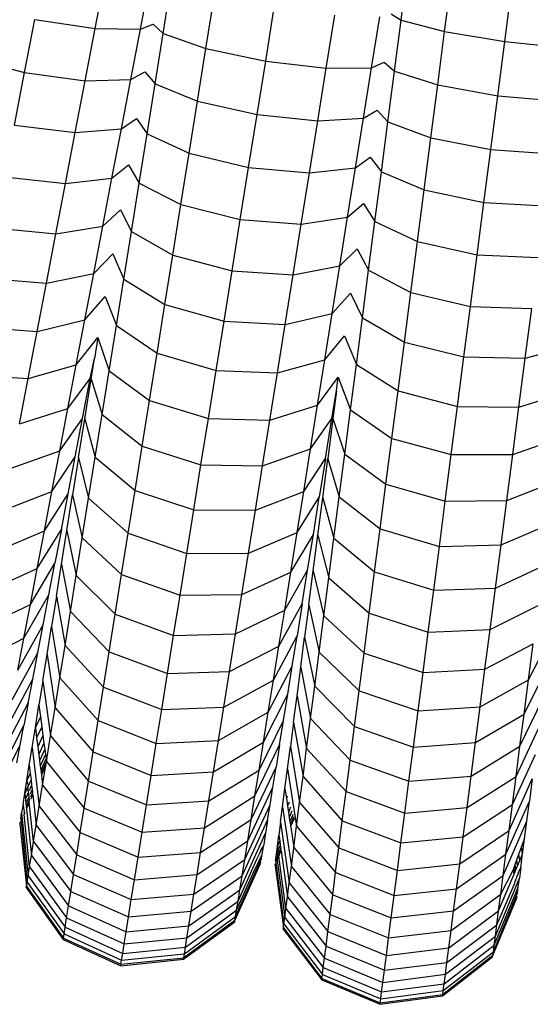
# Model space of a CAD drawing. Units: millimetres. Extents: x -3919 to 2581, y -3971 to 4029.
# Drawn here: x -751 to -719, y -511 to -448 of the extents above; entities that cross this region are included whole.
import ezdxf

# ---------------------------------------------------------------- set-up
doc = ezdxf.new("R2010")
doc.units = ezdxf.units.MM
doc.layers.add('МАФЫ НАШИ', color=7, linetype='Continuous', lineweight=25)

# ---------------------------------------------------------------- blocks, each defined once
blk = doc.blocks.new('56оенот')
at = {"layer": 'МАФЫ НАШИ'}
for p, q in [((10607.491, 617.795), (10608.135, 621.159)), ((10626.985, 618.322), (10627.41, 621.605)), ((10610.377, 617.738), (10610.994, 620.96)), ((10611.824, 617.473), (10612.344, 620.714)), ((10629.759, 617.594), (10630.203, 621.019)), ((10614.553, 616.517), (10615.095, 619.9)), ((10633.594, 616.952), (10634.045, 620.43)), ((10618.358, 615.705), (10618.909, 619.139)), ((10622.222, 615.255), (10622.764, 618.637)), ((10626.351, 618.728), (10626.985, 618.322)), ((10602.995, 614.981), (10603.643, 618.365)), ((10603.643, 618.365), (10607.491, 617.795)), ((10610.377, 617.738), (10611.181, 618.064)), ((10611.181, 618.064), (10611.824, 617.473)), ((10625.109, 615.286), (10625.628, 618.526)), ((10626.563, 615.068), (10626.985, 618.322)), ((10626.985, 618.322), (10629.759, 617.594)), ((10606.853, 614.462), (10607.491, 617.795)), ((10607.491, 617.795), (10610.377, 617.738)), ((10609.766, 614.544), (10610.377, 617.738)), ((10611.31, 614.263), (10611.824, 617.473)), ((10611.824, 617.473), (10614.553, 616.517)), ((10629.319, 614.196), (10629.759, 617.594)), ((10629.759, 617.594), (10633.594, 616.952)), ((10633.147, 613.502), (10633.594, 616.952)), ((10633.594, 616.952), (10637.463, 616.569)), ((10614.015, 613.166), (10614.553, 616.517)), ((10614.553, 616.517), (10618.358, 615.705)), ((10599.225, 615.962), (10602.995, 614.981)), ((10617.813, 612.302), (10618.358, 615.705)), ((10618.358, 615.705), (10622.222, 615.255)), ((10625.109, 615.286), (10625.903, 615.638)), ((10625.903, 615.638), (10626.563, 615.068)), ((10602.355, 611.637), (10602.995, 614.981)), ((10602.995, 614.981), (10606.853, 614.462)), ((10609.766, 614.544), (10610.649, 615.034)), ((10610.649, 615.034), (10611.31, 614.263)), ((10621.685, 611.903), (10622.222, 615.255)), ((10622.222, 615.255), (10625.109, 615.286)), ((10624.594, 612.075), (10625.109, 615.286)), ((10626.145, 611.843), (10626.563, 615.068)), ((10626.563, 615.068), (10629.319, 614.196)), ((10606.223, 611.168), (10606.853, 614.462)), ((10606.853, 614.462), (10609.766, 614.544)), ((10609.162, 611.386), (10609.766, 614.544)), ((10610.8, 611.083), (10611.31, 614.263)), ((10611.31, 614.263), (10614.015, 613.166)), ((10628.882, 610.83), (10629.319, 614.196)), ((10629.319, 614.196), (10633.147, 613.502)), ((10613.484, 609.852), (10614.015, 613.166)), ((10614.015, 613.166), (10617.813, 612.302)), ((10632.704, 610.084), (10633.147, 613.502)), ((10633.147, 613.502), (10637.023, 613.171)), ((10624.594, 612.075), (10625.462, 612.592)), ((10625.462, 612.592), (10626.145, 611.843)), ((10609.162, 611.386), (10610.123, 612.044)), ((10610.123, 612.044), (10610.8, 611.083)), ((10617.274, 608.94), (10617.813, 612.302)), ((10617.813, 612.302), (10621.685, 611.903)), ((10621.154, 608.592), (10621.685, 611.903)), ((10621.685, 611.903), (10624.594, 612.075)), ((10624.085, 608.9), (10624.594, 612.075)), ((10625.731, 608.648), (10626.145, 611.843)), ((10626.145, 611.843), (10628.882, 610.83)), ((10602.355, 611.637), (10606.223, 611.168)), ((10605.6, 607.909), (10606.223, 611.168)), ((10606.223, 611.168), (10609.162, 611.386)), ((10608.564, 608.261), (10609.162, 611.386)), ((10610.296, 607.941), (10610.8, 611.083)), ((10610.8, 611.083), (10613.484, 609.852)), ((10628.451, 607.501), (10628.882, 610.83)), ((10628.882, 610.83), (10632.704, 610.084)), ((10612.959, 606.575), (10613.484, 609.852)), ((10613.484, 609.852), (10617.274, 608.94)), ((10632.267, 606.706), (10632.704, 610.084)), ((10632.704, 610.084), (10636.587, 609.804)), ((10624.085, 608.9), (10625.026, 609.588)), ((10625.026, 609.588), (10625.731, 608.648)), ((10608.564, 608.261), (10609.607, 609.108)), ((10609.607, 609.108), (10610.296, 607.941)), ((10616.741, 605.613), (10617.274, 608.94)), ((10617.274, 608.94), (10621.154, 608.592)), ((10620.629, 605.314), (10621.154, 608.592)), ((10621.154, 608.592), (10624.085, 608.9)), ((10623.581, 605.758), (10624.085, 608.9)), ((10625.323, 605.492), (10625.731, 608.648)), ((10625.731, 608.648), (10628.451, 607.501)), ((10601.722, 608.328), (10605.6, 607.909)), ((10605.6, 607.909), (10608.564, 608.261)), ((10607.976, 605.187), (10608.564, 608.261)), ((10604.986, 604.703), (10605.6, 607.909)), ((10609.801, 604.85), (10610.296, 607.941)), ((10610.296, 607.941), (10612.959, 606.575)), ((10628.025, 604.209), (10628.451, 607.501)), ((10628.451, 607.501), (10632.267, 606.706)), ((10631.834, 603.365), (10632.267, 606.706)), ((10632.267, 606.706), (10636.156, 606.478)), ((10607.976, 605.187), (10609.102, 606.235)), ((10609.102, 606.235), (10609.801, 604.85)), ((10612.442, 603.352), (10612.959, 606.575)), ((10612.959, 606.575), (10616.741, 605.613)), ((10623.581, 605.758), (10624.599, 606.638)), ((10624.599, 606.638), (10625.323, 605.492)), ((10616.216, 602.342), (10616.741, 605.613)), ((10616.741, 605.613), (10620.629, 605.314)), ((10620.629, 605.314), (10623.581, 605.758)), ((10623.086, 602.667), (10623.581, 605.758)), ((10624.92, 602.387), (10625.323, 605.492)), ((10625.323, 605.492), (10628.025, 604.209)), ((10601.1, 605.075), (10604.986, 604.703)), ((10604.986, 604.703), (10607.976, 605.187)), ((10607.399, 602.174), (10607.976, 605.187)), ((10609.315, 601.822), (10609.801, 604.85)), ((10609.801, 604.85), (10612.442, 603.352)), ((10620.112, 602.091), (10620.629, 605.314)), ((10604.385, 601.563), (10604.986, 604.703)), ((10627.605, 600.971), (10628.025, 604.209)), ((10628.025, 604.209), (10631.834, 603.365)), ((10623.086, 602.667), (10624.18, 603.75)), ((10624.18, 603.75), (10624.92, 602.387)), ((10607.399, 602.174), (10608.609, 603.432)), ((10608.609, 603.432), (10609.315, 601.822)), ((10611.936, 600.194), (10612.442, 603.352)), ((10612.442, 603.352), (10616.216, 602.342)), ((10631.408, 600.079), (10631.834, 603.365)), ((10631.834, 603.365), (10635.729, 603.186)), ((10615.703, 599.137), (10616.216, 602.342)), ((10616.216, 602.342), (10620.112, 602.091)), ((10620.112, 602.091), (10623.086, 602.667)), ((10622.6, 599.637), (10623.086, 602.667)), ((10624.526, 599.346), (10624.92, 602.387)), ((10624.92, 602.387), (10627.605, 600.971)), ((10600.49, 601.887), (10604.385, 601.563)), ((10604.385, 601.563), (10607.399, 602.174)), ((10606.835, 599.225), (10607.399, 602.174)), ((10608.841, 598.862), (10609.315, 601.822)), ((10609.315, 601.822), (10611.936, 600.194)), ((10619.606, 598.933), (10620.112, 602.091)), ((10603.796, 598.485), (10604.385, 601.563)), ((10606.835, 599.225), (10608.131, 600.713)), ((10608.131, 600.713), (10608.841, 598.862)), ((10622.6, 599.637), (10623.772, 600.933)), ((10623.772, 600.933), (10624.526, 599.346)), ((10627.195, 597.8), (10627.605, 600.971)), ((10627.605, 600.971), (10631.408, 600.079)), ((10611.44, 597.103), (10611.936, 600.194)), ((10611.936, 600.194), (10615.703, 599.137)), ((10630.991, 596.86), (10631.408, 600.079)), ((10631.408, 600.079), (10635.31, 599.949)), ((10634.899, 596.777), (10635.31, 599.949)), ((10603.796, 598.485), (10606.835, 599.225)), ((10606.286, 596.356), (10606.835, 599.225)), ((10619.606, 598.933), (10622.6, 599.637)), ((10622.125, 596.672), (10622.6, 599.637)), ((10624.141, 596.372), (10624.526, 599.346)), ((10624.526, 599.346), (10627.195, 597.8)), ((10599.892, 598.763), (10603.796, 598.485)), ((10608.379, 595.982), (10608.841, 598.862)), ((10608.841, 598.862), (10611.44, 597.103)), ((10615.199, 595.996), (10615.703, 599.137)), ((10615.703, 599.137), (10619.606, 598.933)), ((10619.11, 595.839), (10619.606, 598.933)), ((10603.223, 595.489), (10603.796, 598.485)), ((10606.286, 596.356), (10607.664, 598.099)), ((10607.664, 598.099), (10607.45, 596.767)), ((10607.664, 598.099), (10608.379, 595.982)), ((10622.125, 596.672), (10623.376, 598.2)), ((10623.376, 598.2), (10624.141, 596.372)), ((10626.792, 594.694), (10627.195, 597.8)), ((10627.195, 597.8), (10630.991, 596.86)), ((10634.899, 596.777), (10637.871, 597.573)), ((10607.179, 595.48), (10607.45, 596.767)), ((10607.242, 595.47), (10607.45, 596.767)), ((10610.958, 594.094), (10611.44, 597.103)), ((10611.44, 597.103), (10615.199, 595.996)), ((10619.11, 595.839), (10622.125, 596.672)), ((10621.662, 593.788), (10622.125, 596.672)), ((10630.582, 593.705), (10630.991, 596.86)), ((10630.991, 596.86), (10634.899, 596.777)), ((10634.496, 593.668), (10634.899, 596.777)), ((10603.223, 595.489), (10606.286, 596.356)), ((10605.755, 593.58), (10606.286, 596.356)), ((10623.766, 593.48), (10624.141, 596.372)), ((10624.141, 596.372), (10626.792, 594.694)), ((10599.31, 595.722), (10603.223, 595.489)), ((10602.669, 592.591), (10603.223, 595.489)), ((10605.755, 593.58), (10607.179, 595.48)), ((10606.693, 592.945), (10607.179, 595.48)), ((10606.833, 592.916), (10607.242, 595.47)), ((10607.242, 595.47), (10607.931, 593.187)), ((10607.931, 593.187), (10608.379, 595.982)), ((10608.379, 595.982), (10610.958, 594.094)), ((10614.709, 592.938), (10615.199, 595.996)), ((10615.199, 595.996), (10619.11, 595.839)), ((10618.627, 592.826), (10619.11, 595.839)), ((10621.662, 593.788), (10622.987, 595.574)), ((10622.873, 594.693), (10622.987, 595.574)), ((10622.987, 595.574), (10623.766, 593.48)), ((10622.581, 592.94), (10622.873, 594.693)), ((10622.873, 594.693), (10622.645, 592.932)), ((10626.4, 591.672), (10626.792, 594.694)), ((10626.792, 594.694), (10630.582, 593.705)), ((10634.496, 593.668), (10637.484, 594.595)), ((10602.669, 592.591), (10605.755, 593.58)), ((10605.239, 590.887), (10605.755, 593.58)), ((10610.49, 591.178), (10610.958, 594.094)), ((10610.958, 594.094), (10614.709, 592.938)), ((10618.627, 592.826), (10621.662, 593.788)), ((10621.215, 590.997), (10621.662, 593.788)), ((10630.184, 590.633), (10630.582, 593.705)), ((10630.582, 593.705), (10634.496, 593.668)), ((10634.104, 590.642), (10634.496, 593.668)), ((10605.239, 590.887), (10606.693, 592.945)), ((10606.224, 590.492), (10606.693, 592.945)), ((10606.438, 590.451), (10606.833, 592.916)), ((10606.833, 592.916), (10607.496, 590.476)), ((10607.496, 590.476), (10607.931, 593.187)), ((10607.931, 593.187), (10610.49, 591.178)), ((10614.234, 589.979), (10614.709, 592.938)), ((10614.709, 592.938), (10618.627, 592.826)), ((10621.215, 590.997), (10622.581, 592.94)), ((10622.172, 590.391), (10622.581, 592.94)), ((10622.645, 592.932), (10622.312, 590.367)), ((10622.645, 592.932), (10623.402, 590.672)), ((10623.402, 590.672), (10623.766, 593.48)), ((10623.766, 593.48), (10626.4, 591.672)), ((10618.16, 589.913), (10618.627, 592.826)), ((10626.021, 588.742), (10626.4, 591.672)), ((10626.4, 591.672), (10630.184, 590.633)), ((10634.104, 590.642), (10637.109, 591.697)), ((10610.037, 588.351), (10610.49, 591.178)), ((10610.49, 591.178), (10614.234, 589.979)), ((10602.131, 589.782), (10605.239, 590.887)), ((10604.741, 588.282), (10605.239, 590.887)), ((10604.741, 588.282), (10606.224, 590.492)), ((10605.772, 588.132), (10606.224, 590.492)), ((10606.438, 590.451), (10606.057, 588.079)), ((10606.438, 590.451), (10607.077, 587.858)), ((10607.077, 587.858), (10607.496, 590.476)), ((10607.496, 590.476), (10610.037, 588.351)), ((10618.16, 589.913), (10621.215, 590.997)), ((10620.781, 588.289), (10621.215, 590.997)), ((10620.781, 588.289), (10622.172, 590.391)), ((10622.172, 590.391), (10621.777, 587.925)), ((10623.049, 587.949), (10623.402, 590.672)), ((10623.402, 590.672), (10626.021, 588.742)), ((10629.799, 587.66), (10630.184, 590.633)), ((10630.184, 590.633), (10634.104, 590.642)), ((10633.725, 587.716), (10634.104, 590.642)), ((10613.774, 587.111), (10614.234, 589.979)), ((10614.234, 589.979), (10618.16, 589.913)), ((10617.707, 587.088), (10618.16, 589.913)), ((10621.992, 587.891), (10622.312, 590.367)), ((10622.312, 590.367), (10623.049, 587.949)), ((10625.653, 585.903), (10626.021, 588.742)), ((10626.021, 588.742), (10629.799, 587.66)), ((10633.725, 587.716), (10636.746, 588.893)), ((10601.611, 587.066), (10604.741, 588.282)), ((10604.261, 585.775), (10604.741, 588.282)), ((10604.261, 585.775), (10605.772, 588.132)), ((10605.34, 585.873), (10605.772, 588.132)), ((10605.693, 585.809), (10606.057, 588.079)), ((10606.057, 588.079), (10606.673, 585.339)), ((10609.6, 585.621), (10610.037, 588.351)), ((10610.037, 588.351), (10613.774, 587.111)), ((10617.707, 587.088), (10620.781, 588.289)), ((10620.361, 585.67), (10620.781, 588.289)), ((10620.361, 585.67), (10621.777, 587.925)), ((10621.396, 585.552), (10621.777, 587.925)), ((10621.683, 585.508), (10621.992, 587.891)), ((10621.992, 587.891), (10622.708, 585.319)), ((10622.708, 585.319), (10623.049, 587.949)), ((10623.049, 587.949), (10625.653, 585.903)), ((10606.673, 585.339), (10607.077, 587.858)), ((10607.077, 587.858), (10609.6, 585.621)), ((10629.426, 584.779), (10629.799, 587.66)), ((10629.799, 587.66), (10633.725, 587.716)), ((10633.357, 584.878), (10633.725, 587.716)), ((10613.33, 584.34), (10613.774, 587.111)), ((10613.774, 587.111), (10617.707, 587.088)), ((10617.269, 584.358), (10617.707, 587.088)), ((10633.357, 584.878), (10636.393, 586.174)), ((10601.111, 584.453), (10604.261, 585.775)), ((10603.801, 583.373), (10605.34, 585.873)), ((10603.801, 583.373), (10604.261, 585.775)), ((10605.34, 585.873), (10604.929, 583.725)), ((10605.347, 583.651), (10605.693, 585.809)), ((10605.693, 585.809), (10606.286, 582.924)), ((10609.178, 582.994), (10609.6, 585.621)), ((10609.6, 585.621), (10613.33, 584.34)), ((10617.269, 584.358), (10620.361, 585.67)), ((10619.957, 583.15), (10620.361, 585.67)), ((10619.957, 583.15), (10621.396, 585.552)), ((10621.032, 583.281), (10621.396, 585.552)), ((10621.387, 583.228), (10621.683, 585.508)), ((10621.683, 585.508), (10622.38, 582.788)), ((10625.297, 583.161), (10625.653, 585.903)), ((10625.653, 585.903), (10629.426, 584.779)), ((10606.286, 582.924), (10606.673, 585.339)), ((10606.673, 585.339), (10609.178, 582.994)), ((10622.38, 582.788), (10622.708, 585.319)), ((10622.708, 585.319), (10625.297, 583.161)), ((10629.065, 581.995), (10629.426, 584.779)), ((10629.426, 584.779), (10633.357, 584.878)), ((10633.002, 582.136), (10633.357, 584.878)), ((10612.903, 581.673), (10613.33, 584.34)), ((10613.33, 584.34), (10617.269, 584.358)), ((10616.848, 581.73), (10617.269, 584.358)), ((10603.364, 581.09), (10604.929, 583.725)), ((10604.541, 581.697), (10604.929, 583.725)), ((10605.02, 581.613), (10605.347, 583.651)), ((10605.347, 583.651), (10605.918, 580.63)), ((10633.002, 582.136), (10636.052, 583.542)), ((10600.631, 581.946), (10603.801, 583.373)), ((10603.364, 581.09), (10603.801, 583.373)), ((10605.918, 580.63), (10606.286, 582.924)), ((10606.286, 582.924), (10608.774, 580.473)), ((10608.774, 580.473), (10609.178, 582.994)), ((10609.178, 582.994), (10612.903, 581.673)), ((10616.848, 581.73), (10619.957, 583.15)), ((10619.57, 580.734), (10621.032, 583.281)), ((10619.57, 580.734), (10619.957, 583.15)), ((10620.686, 581.121), (10621.032, 583.281)), ((10621.106, 581.06), (10621.387, 583.228)), ((10621.387, 583.228), (10622.066, 580.363)), ((10624.955, 580.522), (10625.297, 583.161)), ((10625.297, 583.161), (10629.065, 581.995)), ((10622.066, 580.363), (10622.38, 582.788)), ((10622.38, 582.788), (10624.955, 580.522)), ((10602.952, 578.934), (10604.541, 581.697)), ((10604.176, 579.789), (10604.541, 581.697)), ((10605.02, 581.613), (10604.712, 579.692)), ((10605.02, 581.613), (10605.57, 578.463)), ((10612.492, 579.114), (10612.903, 581.673)), ((10612.903, 581.673), (10616.848, 581.73)), ((10616.444, 579.209), (10616.848, 581.73)), ((10628.718, 579.317), (10629.065, 581.995)), ((10629.065, 581.995), (10633.002, 582.136)), ((10632.659, 579.496), (10633.002, 582.136)), ((10600.175, 579.563), (10603.364, 581.09)), ((10602.952, 578.934), (10603.364, 581.09)), ((10619.201, 578.439), (10620.686, 581.121)), ((10620.686, 581.121), (10620.359, 579.081)), ((10621.106, 581.06), (10620.841, 579.013)), ((10621.106, 581.06), (10621.767, 578.058)), ((10632.659, 579.496), (10635.724, 581.011)), ((10605.57, 578.463), (10605.918, 580.63)), ((10605.918, 580.63), (10608.39, 578.079)), ((10608.39, 578.079), (10608.774, 580.473)), ((10608.774, 580.473), (10612.492, 579.114)), ((10616.444, 579.209), (10619.57, 580.734)), ((10619.201, 578.439), (10619.57, 580.734)), ((10621.767, 578.058), (10622.066, 580.363)), ((10622.066, 580.363), (10624.627, 577.99)), ((10624.627, 577.99), (10624.955, 580.522)), ((10624.955, 580.522), (10628.718, 579.317)), ((10602.563, 576.905), (10604.176, 579.789)), ((10603.833, 577.998), (10604.176, 579.789)), ((10604.424, 577.89), (10604.712, 579.692)), ((10604.712, 579.692), (10605.243, 576.421)), ((10612.103, 576.682), (10612.492, 579.114)), ((10612.492, 579.114), (10616.444, 579.209)), ((10616.06, 576.814), (10616.444, 579.209)), ((10628.385, 576.746), (10628.718, 579.317)), ((10628.718, 579.317), (10632.659, 579.496)), ((10632.331, 576.964), (10632.659, 579.496)), ((10599.745, 577.314), (10602.952, 578.934)), ((10602.563, 576.905), (10602.952, 578.934)), ((10605.243, 576.421), (10605.57, 578.463)), ((10605.57, 578.463), (10608.028, 575.819)), ((10618.854, 576.271), (10620.359, 579.081)), ((10620.051, 577.163), (10620.359, 579.081)), ((10620.591, 577.084), (10620.841, 579.013)), ((10620.841, 579.013), (10621.485, 575.882)), ((10632.331, 576.964), (10635.41, 578.585)), ((10635.111, 576.279), (10636.514, 579.006)), ((10635.111, 576.279), (10635.41, 578.585)), ((10602.199, 575.001), (10603.833, 577.998)), ((10603.514, 576.331), (10603.833, 577.998)), ((10604.155, 576.211), (10604.424, 577.89)), ((10604.424, 577.89), (10604.936, 574.505)), ((10608.028, 575.819), (10608.39, 578.079)), ((10608.39, 578.079), (10612.103, 576.682)), ((10616.06, 576.814), (10619.201, 578.439)), ((10618.854, 576.271), (10619.201, 578.439)), ((10621.485, 575.882), (10621.767, 578.058)), ((10621.767, 578.058), (10624.316, 575.585)), ((10624.316, 575.585), (10624.627, 577.99)), ((10624.627, 577.99), (10628.385, 576.746)), ((10611.734, 574.387), (10612.103, 576.682)), ((10612.103, 576.682), (10616.06, 576.814)), ((10615.697, 574.553), (10616.06, 576.814)), ((10618.527, 574.231), (10620.051, 577.163)), ((10619.763, 575.363), (10620.051, 577.163)), ((10620.356, 575.274), (10620.591, 577.084)), ((10620.591, 577.084), (10621.219, 573.83)), ((10628.068, 574.304), (10628.385, 576.746)), ((10628.385, 576.746), (10632.331, 576.964)), ((10632.019, 574.558), (10632.331, 576.964)), ((10634.829, 574.101), (10636.248, 576.957)), ((10601.86, 573.23), (10603.514, 576.331)), ((10603.219, 574.79), (10603.514, 576.331)), ((10604.155, 576.211), (10603.906, 574.663)), ((10604.155, 576.211), (10604.65, 572.722)), ((10604.936, 574.505), (10605.243, 576.421)), ((10605.243, 576.421), (10607.686, 573.687)), ((10615.697, 574.553), (10618.854, 576.271)), ((10618.527, 574.231), (10618.854, 576.271)), ((10632.019, 574.558), (10635.111, 576.279)), ((10634.829, 574.101), (10635.111, 576.279)), ((10607.686, 573.687), (10608.028, 575.819)), ((10608.028, 575.819), (10611.734, 574.387)), ((10618.22, 572.317), (10619.763, 575.363)), ((10619.494, 573.686), (10619.763, 575.363)), ((10621.219, 573.83), (10621.485, 575.882)), ((10621.485, 575.882), (10624.021, 573.314)), ((10624.021, 573.314), (10624.316, 575.585)), ((10624.316, 575.585), (10628.068, 574.304)), ((10601.547, 571.593), (10603.219, 574.79)), ((10603.219, 574.79), (10602.95, 573.383)), ((10620.138, 573.587), (10620.356, 575.274)), ((10620.356, 575.274), (10620.97, 571.906)), ((10634.563, 572.052), (10635.999, 575.031)), ((10603.68, 573.25), (10603.906, 574.663)), ((10603.906, 574.663), (10604.004, 573.931)), ((10604.65, 572.722), (10604.936, 574.505)), ((10604.936, 574.505), (10607.366, 571.689)), ((10611.388, 572.223), (10611.734, 574.387)), ((10611.734, 574.387), (10615.697, 574.553)), ((10615.355, 572.423), (10615.697, 574.553)), ((10615.355, 572.423), (10618.527, 574.231)), ((10618.22, 572.317), (10618.527, 574.231)), ((10627.769, 571.998), (10628.068, 574.304)), ((10628.068, 574.304), (10632.019, 574.558)), ((10631.725, 572.286), (10632.019, 574.558)), ((10631.725, 572.286), (10634.829, 574.101)), ((10634.563, 572.052), (10634.829, 574.101)), ((10604.004, 573.931), (10603.68, 573.25)), ((10604.004, 573.931), (10604.09, 573.288)), ((10607.366, 571.689), (10607.686, 573.687)), ((10607.686, 573.687), (10611.388, 572.223)), ((10617.934, 570.536), (10619.494, 573.686)), ((10619.246, 572.137), (10619.494, 573.686)), ((10620.138, 573.587), (10619.936, 572.033)), ((10620.138, 573.587), (10620.738, 570.116)), ((10620.97, 571.906), (10621.219, 573.83)), ((10621.219, 573.83), (10623.744, 571.174)), ((10601.261, 570.099), (10602.95, 573.383)), ((10602.708, 572.117), (10602.95, 573.383)), ((10603.476, 571.977), (10603.68, 573.25)), ((10603.68, 573.25), (10603.763, 572.591)), ((10604.09, 573.288), (10603.763, 572.591)), ((10604.09, 573.288), (10604.165, 572.73)), ((10623.744, 571.174), (10624.021, 573.314)), ((10624.021, 573.314), (10627.769, 571.998)), ((10634.314, 570.13), (10635.764, 573.222)), ((10603.763, 572.591), (10603.836, 572.019)), ((10604.165, 572.73), (10603.836, 572.019)), ((10604.229, 572.255), (10603.898, 571.532)), ((10604.165, 572.73), (10604.229, 572.255)), ((10604.229, 572.255), (10604.282, 571.857)), ((10604.386, 571.078), (10604.65, 572.722)), ((10604.65, 572.722), (10607.068, 569.83)), ((10611.062, 570.196), (10611.388, 572.223)), ((10611.388, 572.223), (10615.355, 572.423)), ((10615.035, 570.426), (10615.355, 572.423)), ((10615.035, 570.426), (10618.22, 572.317)), ((10617.934, 570.536), (10618.22, 572.317)), ((10627.769, 571.998), (10631.725, 572.286)), ((10631.448, 570.147), (10631.725, 572.286)), ((10601.004, 568.755), (10602.708, 572.117)), ((10602.493, 570.997), (10602.708, 572.117)), ((10603.295, 570.85), (10603.476, 571.977)), ((10603.476, 571.977), (10603.929, 568.225)), ((10603.836, 572.019), (10603.898, 571.532)), ((10604.282, 571.857), (10603.95, 571.123)), ((10604.282, 571.857), (10604.325, 571.532)), ((10607.068, 569.83), (10607.366, 571.689)), ((10607.366, 571.689), (10611.062, 570.196)), ((10617.67, 568.89), (10619.246, 572.137)), ((10619.246, 572.137), (10619.019, 570.722)), ((10619.752, 570.613), (10619.936, 572.033)), ((10619.936, 572.033), (10620.524, 568.464)), ((10620.738, 570.116), (10620.97, 571.906)), ((10620.97, 571.906), (10623.483, 569.166)), ((10627.487, 569.825), (10627.769, 571.998)), ((10631.448, 570.147), (10634.563, 572.052)), ((10634.314, 570.13), (10634.563, 572.052)), ((10603.898, 571.532), (10603.95, 571.123)), ((10603.95, 571.123), (10603.992, 570.79)), ((10604.325, 571.532), (10603.992, 570.79)), ((10604.359, 571.282), (10604.024, 570.533)), ((10604.386, 571.078), (10604.048, 570.349)), ((10604.325, 571.532), (10604.359, 571.282)), ((10604.359, 571.282), (10604.386, 571.078)), ((10604.359, 570.907), (10604.386, 571.078)), ((10604.386, 571.078), (10606.793, 568.115)), ((10623.483, 569.166), (10623.744, 571.174)), ((10623.744, 571.174), (10627.487, 569.825)), ((10634.082, 568.341), (10635.546, 571.537)), ((10603.138, 569.871), (10603.295, 570.85)), ((10603.354, 570.343), (10603.138, 569.871)), ((10603.295, 570.85), (10603.354, 570.343)), ((10603.354, 570.343), (10603.403, 569.917)), ((10603.992, 570.79), (10604.024, 570.533)), ((10604.024, 570.533), (10604.048, 570.349)), ((10604.048, 570.349), (10604.062, 570.239)), ((10604.347, 570.834), (10604.062, 570.239)), ((10604.146, 569.577), (10604.347, 570.834)), ((10604.347, 570.834), (10604.359, 570.907)), ((10611.062, 570.196), (10615.035, 570.426)), ((10614.738, 568.568), (10617.934, 570.536)), ((10614.738, 568.568), (10615.035, 570.426)), ((10617.43, 567.387), (10619.019, 570.722)), ((10617.67, 568.89), (10617.934, 570.536)), ((10618.815, 569.45), (10619.019, 570.722)), ((10619.587, 569.334), (10619.752, 570.613)), ((10619.752, 570.613), (10620.329, 566.956)), ((10603.004, 569.037), (10603.138, 569.871)), ((10603.138, 569.871), (10603.215, 569.503)), ((10603.403, 569.917), (10603.215, 569.503)), ((10603.403, 569.917), (10603.443, 569.57)), ((10604.062, 570.239), (10604.066, 570.202)), ((10604.066, 570.202), (10604.146, 569.577)), ((10606.793, 568.115), (10607.068, 569.83)), ((10607.068, 569.83), (10610.76, 568.31)), ((10610.76, 568.31), (10611.062, 570.196)), ((10620.524, 568.464), (10620.738, 570.116)), ((10620.738, 570.116), (10623.242, 567.3)), ((10627.223, 567.788), (10627.487, 569.825)), ((10627.487, 569.825), (10631.448, 570.147)), ((10631.188, 568.141), (10631.448, 570.147)), ((10631.188, 568.141), (10634.314, 570.13)), ((10633.868, 566.687), (10635.345, 569.981)), ((10634.082, 568.341), (10634.314, 570.13)), ((10635.345, 569.981), (10635.16, 568.561)), ((10603.186, 569.438), (10603.004, 569.037)), ((10603.225, 569.086), (10603.043, 568.679)), ((10603.215, 569.503), (10603.186, 569.438)), ((10603.186, 569.438), (10603.225, 569.086)), ((10603.225, 569.086), (10603.255, 568.813)), ((10603.443, 569.57), (10603.278, 569.204)), ((10603.474, 569.302), (10603.327, 568.973)), ((10603.496, 569.11), (10603.362, 568.809)), ((10603.443, 569.57), (10603.474, 569.302)), ((10603.474, 569.302), (10603.496, 569.11)), ((10603.514, 568.957), (10603.496, 569.11)), ((10603.929, 568.225), (10604.146, 569.577)), ((10604.146, 569.577), (10606.542, 566.549)), ((10617.213, 566.036), (10618.815, 569.45)), ((10618.634, 568.324), (10618.815, 569.45)), ((10619.44, 568.202), (10619.587, 569.334)), ((10619.587, 569.334), (10619.675, 568.753)), ((10623.242, 567.3), (10623.483, 569.166)), ((10623.483, 569.166), (10627.223, 567.788)), ((10602.894, 568.349), (10603.004, 569.037)), ((10603.004, 569.037), (10603.043, 568.679)), ((10603.043, 568.679), (10603.072, 568.404)), ((10603.255, 568.813), (10603.072, 568.404)), ((10603.277, 568.619), (10603.093, 568.206)), ((10603.294, 568.463), (10603.106, 568.088)), ((10603.255, 568.813), (10603.277, 568.619)), ((10603.294, 568.463), (10603.277, 568.619)), ((10603.57, 565.985), (10603.294, 568.463)), ((10603.514, 568.957), (10603.382, 568.71)), ((10603.382, 568.71), (10603.389, 568.677)), ((10603.514, 568.957), (10603.737, 567.027)), ((10610.76, 568.31), (10614.738, 568.568)), ((10614.462, 566.851), (10617.67, 568.89)), ((10614.462, 566.851), (10614.738, 568.568)), ((10617.43, 567.387), (10617.67, 568.89)), ((10619.729, 568.879), (10619.675, 568.753)), ((10619.675, 568.753), (10619.75, 568.256)), ((10619.849, 568.492), (10619.75, 568.256)), ((10620.329, 566.956), (10620.524, 568.464)), ((10620.524, 568.464), (10623.018, 565.576)), ((10633.672, 565.179), (10635.16, 568.561)), ((10634.995, 567.283), (10635.16, 568.561)), ((10602.746, 567.426), (10602.808, 567.812)), ((10602.894, 568.349), (10602.808, 567.812)), ((10602.808, 567.812), (10603.219, 563.797)), ((10602.894, 568.349), (10602.935, 568.098)), ((10602.935, 568.098), (10602.923, 568.071)), ((10602.935, 568.098), (10602.965, 567.918)), ((10602.965, 567.918), (10602.944, 567.871)), ((10602.944, 567.871), (10602.983, 567.81)), ((10602.983, 567.81), (10602.957, 567.751)), ((10603.072, 568.404), (10603.093, 568.206)), ((10603.093, 568.206), (10603.106, 568.088)), ((10603.106, 568.088), (10603.11, 568.048)), ((10603.11, 568.048), (10603.428, 565.098)), ((10603.737, 567.027), (10603.929, 568.225)), ((10603.929, 568.225), (10606.316, 565.14)), ((10606.542, 566.549), (10606.793, 568.115)), ((10606.793, 568.115), (10610.481, 566.568)), ((10610.481, 566.568), (10610.76, 568.31)), ((10617.021, 564.839), (10618.634, 568.324)), ((10618.477, 567.344), (10618.634, 568.324)), ((10619.313, 567.219), (10619.44, 568.202)), ((10619.44, 568.202), (10619.997, 564.394)), ((10619.75, 568.256), (10619.813, 567.84)), ((10619.95, 568.169), (10619.813, 567.84)), ((10619.813, 567.84), (10619.864, 567.502)), ((10620.032, 567.907), (10619.864, 567.502)), ((10627.223, 567.788), (10631.188, 568.141)), ((10630.946, 566.275), (10634.082, 568.341)), ((10630.946, 566.275), (10631.188, 568.141)), ((10633.868, 566.687), (10634.082, 568.341)), ((10602.766, 567.272), (10602.708, 567.192)), ((10602.712, 567.152), (10602.708, 567.192)), ((10602.746, 567.426), (10602.766, 567.272)), ((10602.766, 567.272), (10603.153, 563.387)), ((10602.957, 567.751), (10602.961, 567.711)), ((10602.989, 567.774), (10602.961, 567.711)), ((10603.311, 564.368), (10602.961, 567.711)), ((10614.211, 565.285), (10617.43, 567.387)), ((10616.854, 563.796), (10618.477, 567.344)), ((10617.213, 566.036), (10617.43, 567.387)), ((10618.477, 567.344), (10618.343, 566.51)), ((10619.313, 567.219), (10619.204, 566.381)), ((10619.313, 567.219), (10619.861, 563.348)), ((10619.864, 567.502), (10619.904, 567.24)), ((10620.095, 567.705), (10619.904, 567.24)), ((10619.904, 567.24), (10619.932, 567.053)), ((10620.14, 567.56), (10619.932, 567.053)), ((10620.167, 567.474), (10619.949, 566.94)), ((10620.176, 567.445), (10619.949, 566.94)), ((10623.018, 565.576), (10623.242, 567.3)), ((10623.242, 567.3), (10626.978, 565.894)), ((10626.978, 565.894), (10627.223, 567.788)), ((10633.496, 563.821), (10634.995, 567.283)), ((10634.848, 566.151), (10634.995, 567.283)), ((10602.696, 567.114), (10602.712, 567.152)), ((10602.696, 567.114), (10603.113, 563.138)), ((10603.57, 565.985), (10603.737, 567.027)), ((10603.737, 567.027), (10606.115, 563.889)), ((10606.316, 565.14), (10606.542, 566.549)), ((10606.542, 566.549), (10610.226, 564.978)), ((10610.226, 564.978), (10610.481, 566.568)), ((10610.481, 566.568), (10614.462, 566.851)), ((10614.211, 565.285), (10614.462, 566.851)), ((10619.932, 567.053), (10619.949, 566.94)), ((10619.949, 566.94), (10619.955, 566.903)), ((10619.955, 566.903), (10620.153, 565.598)), ((10620.153, 565.598), (10620.329, 566.956)), ((10620.329, 566.956), (10622.815, 564.004)), ((10630.723, 564.551), (10633.868, 566.687)), ((10633.672, 565.179), (10633.868, 566.687)), ((10603.428, 565.098), (10603.57, 565.985)), ((10603.57, 565.985), (10605.941, 562.802)), ((10613.985, 563.876), (10617.213, 566.036)), ((10616.712, 562.909), (10618.343, 566.51)), ((10617.021, 564.839), (10617.213, 566.036)), ((10618.343, 566.51), (10618.21, 565.68)), ((10619.115, 565.69), (10619.204, 566.381)), ((10619.253, 566.025), (10619.115, 565.69)), ((10619.204, 566.381), (10619.253, 566.025)), ((10619.253, 566.025), (10619.291, 565.75)), ((10626.978, 565.894), (10630.946, 566.275)), ((10630.723, 564.551), (10630.946, 566.275)), ((10634.657, 565.618), (10634.848, 566.151)), ((10634.721, 565.167), (10634.848, 566.151)), ((10617.987, 565.274), (10618.039, 565.35)), ((10618.036, 565.384), (10618.21, 565.68)), ((10618.039, 565.35), (10618.036, 565.384)), ((10618.126, 565.156), (10618.21, 565.68)), ((10619.044, 565.151), (10619.115, 565.69)), ((10619.152, 565.412), (10619.044, 565.151)), ((10619.115, 565.69), (10619.163, 565.44)), ((10619.291, 565.75), (10619.163, 565.44)), ((10619.163, 565.44), (10619.198, 565.261)), ((10619.318, 565.553), (10619.198, 565.261)), ((10619.34, 565.395), (10619.219, 565.153)), ((10619.291, 565.75), (10619.318, 565.553)), ((10619.34, 565.395), (10619.318, 565.553)), ((10619.34, 565.395), (10619.746, 562.457)), ((10619.997, 564.394), (10620.153, 565.598)), ((10620.153, 565.598), (10622.631, 562.588)), ((10622.815, 564.004), (10623.018, 565.576)), ((10623.018, 565.576), (10626.751, 564.144)), ((10626.751, 564.144), (10626.978, 565.894)), ((10634.496, 565.169), (10634.657, 565.618)), ((10634.721, 565.167), (10634.657, 565.618)), ((10603.311, 564.368), (10603.428, 565.098)), ((10603.428, 565.098), (10605.793, 561.876)), ((10606.115, 563.889), (10606.316, 565.14)), ((10606.316, 565.14), (10609.997, 563.548)), ((10609.997, 563.548), (10610.226, 564.978)), ((10610.226, 564.978), (10614.211, 565.285)), ((10613.785, 562.626), (10617.021, 564.839)), ((10613.985, 563.876), (10614.211, 565.285)), ((10616.437, 561.198), (10618.019, 564.749)), ((10616.595, 562.179), (10617.797, 564.852)), ((10616.854, 563.796), (10617.021, 564.839)), ((10617.557, 563.966), (10618.126, 565.156)), ((10617.797, 564.852), (10617.975, 565.193)), ((10617.975, 565.193), (10617.991, 565.232)), ((10617.991, 565.232), (10617.987, 565.274)), ((10618.019, 564.749), (10618.085, 564.898)), ((10618.048, 564.664), (10618.019, 564.749)), ((10618.031, 564.627), (10618.048, 564.664)), ((10618.085, 564.898), (10618.126, 565.156)), ((10618.994, 564.762), (10619.044, 565.151)), ((10619.071, 564.95), (10618.994, 564.762)), ((10618.994, 564.762), (10619.01, 564.641)), ((10619.093, 564.789), (10619.01, 564.641)), ((10619.044, 565.151), (10619.071, 564.95)), ((10619.179, 565.213), (10619.071, 564.95)), ((10619.071, 564.95), (10619.087, 564.83)), ((10619.097, 564.854), (10619.087, 564.83)), ((10619.087, 564.83), (10619.093, 564.789)), ((10619.093, 564.789), (10619.576, 561.15)), ((10619.201, 565.054), (10619.097, 564.854)), ((10619.198, 565.261), (10619.179, 565.213)), ((10619.179, 565.213), (10619.219, 565.153)), ((10619.219, 565.153), (10619.195, 565.094)), ((10619.195, 565.094), (10619.201, 565.054)), ((10619.651, 561.723), (10619.201, 565.054)), ((10619.219, 565.153), (10619.226, 565.117)), ((10630.519, 562.977), (10633.672, 565.179)), ((10633.496, 563.821), (10633.672, 565.179)), ((10634.263, 564.521), (10634.365, 564.805)), ((10634.365, 564.805), (10634.496, 565.169)), ((10634.414, 564.44), (10634.365, 564.805)), ((10634.414, 564.44), (10634.552, 564.766)), ((10634.552, 564.766), (10634.496, 565.169)), ((10634.552, 564.766), (10634.721, 565.167)), ((10634.612, 564.329), (10634.721, 565.167)), ((10603.219, 563.797), (10603.311, 564.368)), ((10603.311, 564.368), (10605.671, 561.115)), ((10616.397, 560.95), (10618.035, 564.586)), ((10618.035, 564.586), (10618.031, 564.627)), ((10618.954, 564.449), (10618.969, 564.487)), ((10618.954, 564.449), (10619.491, 560.488)), ((10618.964, 564.528), (10619.015, 564.6)), ((10618.969, 564.487), (10618.964, 564.528)), ((10619.01, 564.641), (10619.015, 564.6)), ((10619.015, 564.6), (10619.523, 560.738)), ((10619.861, 563.348), (10619.997, 564.394)), ((10619.997, 564.394), (10622.469, 561.332)), ((10626.545, 562.547), (10626.751, 564.144)), ((10626.751, 564.144), (10630.723, 564.551)), ((10630.519, 562.977), (10630.723, 564.551)), ((10633.341, 562.618), (10634.133, 564.157)), ((10634.133, 564.157), (10634.191, 564.319)), ((10634.186, 563.899), (10634.133, 564.157)), ((10634.191, 564.319), (10634.263, 564.521)), ((10634.232, 564.007), (10634.191, 564.319)), ((10634.232, 564.007), (10634.308, 564.188)), ((10634.308, 564.188), (10634.263, 564.521)), ((10634.308, 564.188), (10634.414, 564.44)), ((10634.474, 563.999), (10634.612, 564.329)), ((10634.612, 564.329), (10634.523, 563.639)), ((10603.153, 563.387), (10603.219, 563.797)), ((10603.219, 563.797), (10605.575, 560.518)), ((10605.941, 562.802), (10606.115, 563.889)), ((10606.115, 563.889), (10609.793, 562.279)), ((10609.793, 562.279), (10609.997, 563.548)), ((10609.997, 563.548), (10613.985, 563.876)), ((10613.61, 561.538), (10616.854, 563.796)), ((10613.785, 562.626), (10613.985, 563.876)), ((10616.503, 561.608), (10617.557, 563.966)), ((10616.712, 562.909), (10616.854, 563.796)), ((10622.631, 562.588), (10622.815, 564.004)), ((10622.815, 564.004), (10626.545, 562.547)), ((10630.335, 561.562), (10633.496, 563.821)), ((10632.994, 559.947), (10634.523, 563.639)), ((10633.205, 561.571), (10634.171, 563.863)), ((10633.341, 562.618), (10633.496, 563.821)), ((10634.171, 563.863), (10634.186, 563.899)), ((10634.186, 563.899), (10634.232, 564.007)), ((10634.23, 563.413), (10634.245, 563.449)), ((10634.256, 563.364), (10634.23, 563.413)), ((10634.245, 563.449), (10634.3, 563.485)), ((10634.291, 563.559), (10634.374, 563.686)), ((10634.3, 563.485), (10634.291, 563.559)), ((10634.367, 563.742), (10634.478, 563.967)), ((10634.374, 563.686), (10634.367, 563.742)), ((10634.452, 563.098), (10634.523, 563.639)), ((10634.478, 563.967), (10634.474, 563.999)), ((10603.1, 563.055), (10603.113, 563.138)), ((10603.1, 563.055), (10605.451, 559.745)), ((10603.113, 563.138), (10603.153, 563.387)), ((10603.113, 563.138), (10605.465, 559.832)), ((10603.153, 563.387), (10605.506, 560.091)), ((10605.793, 561.876), (10605.941, 562.802)), ((10605.941, 562.802), (10609.616, 561.174)), ((10613.462, 560.612), (10616.712, 562.909)), ((10616.595, 562.179), (10616.712, 562.909)), ((10619.746, 562.457), (10619.861, 563.348)), ((10619.861, 563.348), (10622.327, 560.239)), ((10626.545, 562.547), (10630.519, 562.977)), ((10630.335, 561.562), (10630.519, 562.977)), ((10633.089, 560.68), (10634.241, 563.324)), ((10634.241, 563.324), (10634.256, 563.364)), ((10634.314, 562.762), (10634.376, 562.912)), ((10634.376, 562.912), (10634.452, 563.098)), ((10634.402, 562.71), (10634.376, 562.912)), ((10634.402, 562.71), (10634.452, 563.098)), ((10609.616, 561.174), (10609.793, 562.279)), ((10609.793, 562.279), (10613.785, 562.626)), ((10613.34, 559.851), (10616.595, 562.179)), ((10613.61, 561.538), (10613.785, 562.626)), ((10616.503, 561.608), (10616.595, 562.179)), ((10619.651, 561.723), (10619.746, 562.457)), ((10619.746, 562.457), (10622.206, 559.309)), ((10622.469, 561.332), (10622.631, 562.588)), ((10622.631, 562.588), (10626.358, 561.111)), ((10626.358, 561.111), (10626.545, 562.547)), ((10630.173, 560.306), (10633.341, 562.618)), ((10632.834, 558.711), (10634.362, 562.397)), ((10632.867, 558.96), (10634.341, 562.554)), ((10632.92, 559.372), (10634.314, 562.762)), ((10633.205, 561.571), (10633.341, 562.618)), ((10634.356, 562.593), (10634.314, 562.762)), ((10634.341, 562.554), (10634.356, 562.593)), ((10634.372, 562.475), (10634.341, 562.554)), ((10634.356, 562.593), (10634.402, 562.71)), ((10634.356, 562.438), (10634.372, 562.475)), ((10634.362, 562.397), (10634.356, 562.438)), ((10605.671, 561.115), (10605.793, 561.876)), ((10605.793, 561.876), (10609.465, 560.234)), ((10609.616, 561.174), (10613.61, 561.538)), ((10613.244, 559.255), (10616.503, 561.608)), ((10613.462, 560.612), (10613.61, 561.538)), ((10616.437, 561.198), (10616.503, 561.608)), ((10619.576, 561.15), (10619.651, 561.723)), ((10619.651, 561.723), (10622.107, 558.544)), ((10626.358, 561.111), (10630.335, 561.562)), ((10630.031, 559.213), (10633.205, 561.571)), ((10630.173, 560.306), (10630.335, 561.562)), ((10633.089, 560.68), (10633.205, 561.571)), ((10605.575, 560.518), (10605.671, 561.115)), ((10605.671, 561.115), (10609.342, 559.461)), ((10609.465, 560.234), (10609.616, 561.174)), ((10616.397, 560.95), (10613.134, 558.568)), ((10613.176, 558.827), (10616.437, 561.198)), ((10616.384, 560.866), (10616.397, 560.95)), ((10616.397, 560.95), (10616.437, 561.198)), ((10619.523, 560.738), (10619.576, 561.15)), ((10619.576, 561.15), (10622.03, 557.946)), ((10622.327, 560.239), (10622.469, 561.332)), ((10622.469, 561.332), (10626.193, 559.836)), ((10626.193, 559.836), (10626.358, 561.111)), ((10605.506, 560.091), (10605.575, 560.518)), ((10605.575, 560.518), (10609.245, 558.856)), ((10609.465, 560.234), (10613.462, 560.612)), ((10613.12, 558.481), (10616.384, 560.866)), ((10613.34, 559.851), (10613.462, 560.612)), ((10619.48, 560.405), (10619.491, 560.488)), ((10619.48, 560.405), (10621.929, 557.169)), ((10619.491, 560.488), (10619.523, 560.738)), ((10619.491, 560.488), (10621.94, 557.256)), ((10619.523, 560.738), (10621.974, 557.516)), ((10626.193, 559.836), (10630.173, 560.306)), ((10629.91, 558.283), (10633.089, 560.68)), ((10630.031, 559.213), (10630.173, 560.306)), ((10632.994, 559.947), (10633.089, 560.68)), ((10605.451, 559.745), (10605.465, 559.832)), ((10605.451, 559.745), (10609.118, 558.071)), ((10605.465, 559.832), (10605.506, 560.091)), ((10605.465, 559.832), (10609.133, 558.159)), ((10605.506, 560.091), (10609.175, 558.422)), ((10609.342, 559.461), (10609.465, 560.234)), ((10609.342, 559.461), (10613.34, 559.851)), ((10613.244, 559.255), (10613.34, 559.851)), ((10622.206, 559.309), (10622.327, 560.239)), ((10622.327, 560.239), (10626.049, 558.726)), ((10626.049, 558.726), (10626.193, 559.836)), ((10629.811, 557.519), (10632.994, 559.947)), ((10632.92, 559.372), (10632.994, 559.947)), ((10609.245, 558.856), (10609.342, 559.461)), ((10609.245, 558.856), (10613.244, 559.255)), ((10613.176, 558.827), (10613.244, 559.255)), ((10622.107, 558.544), (10622.206, 559.309)), ((10622.206, 559.309), (10625.927, 557.782)), ((10626.049, 558.726), (10630.031, 559.213)), ((10629.734, 556.92), (10632.92, 559.372)), ((10629.91, 558.283), (10630.031, 559.213)), ((10632.867, 558.96), (10632.92, 559.372)), ((10609.118, 558.071), (10613.12, 558.481)), ((10609.133, 558.159), (10613.134, 558.568)), ((10609.133, 558.159), (10609.175, 558.422)), ((10609.175, 558.422), (10609.245, 558.856)), ((10609.175, 558.422), (10613.176, 558.827)), ((10613.12, 558.481), (10613.134, 558.568)), ((10613.134, 558.568), (10613.176, 558.827)), ((10622.03, 557.946), (10622.107, 558.544)), ((10622.107, 558.544), (10625.826, 557.006)), ((10625.927, 557.782), (10626.049, 558.726)), ((10629.633, 556.143), (10632.823, 558.627)), ((10632.834, 558.711), (10629.644, 556.23)), ((10629.678, 556.49), (10632.867, 558.96)), ((10632.823, 558.627), (10632.834, 558.711)), ((10632.834, 558.711), (10632.867, 558.96)), ((10609.118, 558.071), (10609.133, 558.159)), ((10621.974, 557.516), (10622.03, 557.946)), ((10622.03, 557.946), (10625.748, 556.398)), ((10625.826, 557.006), (10625.927, 557.782)), ((10625.927, 557.782), (10629.91, 558.283)), ((10629.811, 557.519), (10629.91, 558.283)), ((10621.929, 557.169), (10621.94, 557.256)), ((10621.929, 557.169), (10625.645, 555.609)), ((10621.94, 557.256), (10621.974, 557.516)), ((10621.94, 557.256), (10625.657, 555.698)), ((10621.974, 557.516), (10625.691, 555.962)), ((10625.826, 557.006), (10629.811, 557.519)), ((10629.734, 556.92), (10629.811, 557.519)), ((10625.748, 556.398), (10625.826, 557.006)), ((10625.748, 556.398), (10629.734, 556.92)), ((10629.678, 556.49), (10629.734, 556.92)), ((10625.645, 555.609), (10629.633, 556.143)), ((10625.657, 555.698), (10629.644, 556.23)), ((10625.657, 555.698), (10625.691, 555.962)), ((10625.691, 555.962), (10629.678, 556.49)), ((10625.691, 555.962), (10625.748, 556.398)), ((10629.633, 556.143), (10629.644, 556.23)), ((10629.644, 556.23), (10629.678, 556.49)), ((10625.645, 555.609), (10625.657, 555.698))]:
    blk.add_line(p, q, dxfattribs=at)

msp = doc.modelspace()

# ---------------------------------------------------------------- block references
at = {"layer": 'МАФЫ НАШИ'}
msp.add_blockref('56оенот', (-11354.118, -1066.262), dxfattribs=at)

doc.saveas('drawing.dxf')
